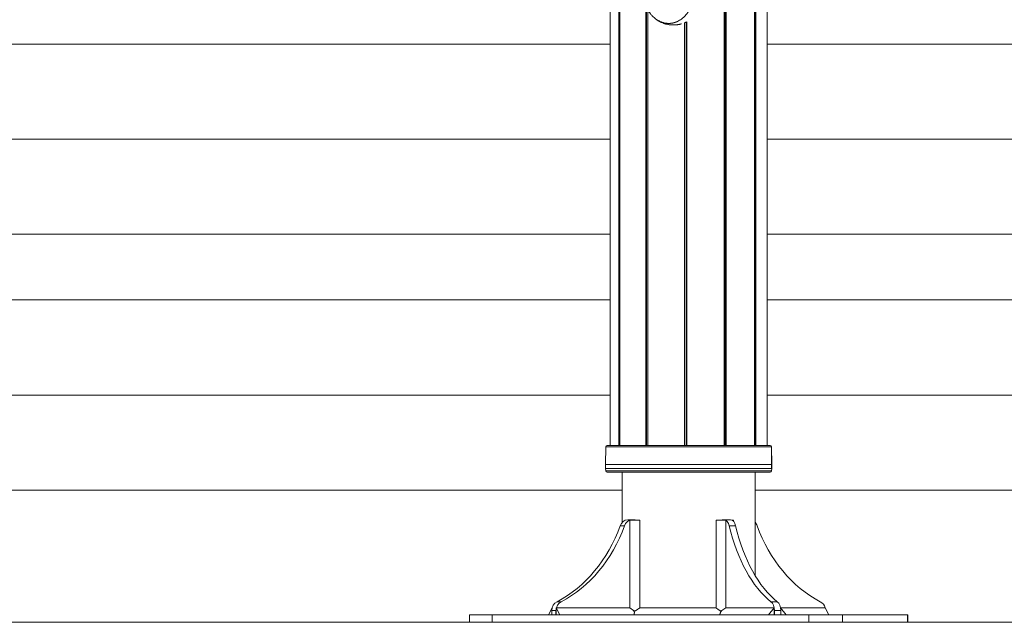
# Model space of a CAD drawing. Units: millimetres. Extents: x 7619 to 37604, y 3073 to 9668.
# Drawn here: x 20962 to 21997, y 4986 to 5620 of the extents above; entities that cross this region are included whole.
import ezdxf

# ---------------------------------------------------------------- set-up
doc = ezdxf.new("R2010")
doc.units = ezdxf.units.MM
doc.styles.get("Standard").update_dxf_attribs({"font": 'arial.ttf'})
doc.dimstyles.get("Standard").update_dxf_attribs({"dimtxt": 0.18, "dimasz": 0.18, "dimexe": 0.18, "dimexo": 0.0625, "dimgap": 0.09, "dimtad": 0, "dimtih": 1, "dimtoh": 1, "dimdec": 4, "dimzin": 0, "dimdsep": 46, "dimtxsty": 'Standard', "dimcen": 0.09, "dimadec": 0, "dimazin": 0, "dimtfac": 1, "dimtdec": 4, "dimtofl": 0, "dimtmove": 0, "dimatfit": 3, "dimfxl": 1, "dimtolj": 1, "dimtzin": 0, "dimarcsym": 0})

# ---------------------------------------------------------------- blocks, each defined once
blk = doc.blocks.new('*D6')
at = {"color": 0, "lineweight": -2, "transparency": 16777216}
for p, q in [((19791.6, 7847.9), (19752.3, 7847.9)), ((19752.5, 7667.9), (19752.5, 5165.8)), ((19791.6, 4985.8), (19752.3, 4985.8))]:
    blk.add_line(p, q, dxfattribs=at)
at = {"color": 0, "transparency": 16777216}
for points in [[(19722.5, 7667.9), (19782.5, 7667.9), (19752.5, 7847.9)], [(19722.5, 5165.8), (19782.5, 5165.8), (19752.5, 4985.8)]]:
    blk.add_solid(points, dxfattribs=at)
at = {"layer": 'Defpoints', "color": 0, "transparency": 16777216}
for p in [(23363.1, 7847.9, -4197.9), (19752.5, 4985.8), (23363.1, 4985.8, -4197.9)]:
    blk.add_point(p, dxfattribs=at)
at = {"color": 0, "lineweight": 13, "transparency": 16777216, "insert": (19574.9, 6416.8), "char_height": 250, "attachment_point": 5, "rotation": 90}
blk.add_mtext('\\A1;285', dxfattribs=at)
blk = doc.blocks.new('*D7')
at = {"color": 0, "lineweight": -2, "transparency": 16777216}
for p, q in [((19948.5, 7966.8), (19948.5, 8001.9)), ((20128.5, 8001.7), (26584.3, 8001.7)), ((26764.3, 7966.8), (26764.3, 8001.9))]:
    blk.add_line(p, q, dxfattribs=at)
at = {"color": 0, "transparency": 16777216}
for points in [[(20128.5, 8031.7), (20128.5, 7971.7), (19948.5, 8001.7)], [(26584.3, 8031.7), (26584.3, 7971.7), (26764.3, 8001.7)]]:
    blk.add_solid(points, dxfattribs=at)
at = {"layer": 'Defpoints', "color": 0, "transparency": 16777216}
for p in [(26764.3, 8001.7), (19948.5, 4993.8, -4197.9), (26764.3, 4993.8, -4197.9)]:
    blk.add_point(p, dxfattribs=at)
at = {"color": 0, "lineweight": 13, "transparency": 16777216, "insert": (23356.4, 8179.3), "char_height": 250, "attachment_point": 5}
blk.add_mtext('\\A1;680', dxfattribs=at)

msp = doc.modelspace()

# ---------------------------------------------------------------- linework, layer by layer
at = {"color": 0, "linetype": 'Continuous', "lineweight": 0, "extrusion": (0, 1, -2.22045e-16)}
for p, q in [((21582.79879, 5879.28066, -4197.91772), (21582.79879, 5171.78746, -4197.91772)), ((21591.77109, 5879.28066, -4197.91772), (21591.77109, 5171.78746, -4197.91772)), ((21592.04262, 5171.78746, -4197.91772), (21592.04262, 5879.28066, -4197.91772)), ((21592.32657, 5879.28066, -4197.91772), (21592.32657, 5171.78746, -4197.91772)), ((21592.59676, 5171.78746, -4197.91772), (21592.59676, 5879.28066, -4197.91772)), ((21592.86855, 5879.28066, -4197.91772), (21592.86855, 5171.78746, -4197.91772)), ((21592.89301, 5171.78746, -4197.91772), (21592.89301, 5879.28066, -4197.91772)), ((21702.77638, 5879.28066, -4197.91772), (21702.77638, 5171.78746, -4197.91772)), ((21702.8857, 5879.28066, -4197.91772), (21702.8857, 5171.78746, -4197.91772)), ((21703.32736, 5879.28066, -4197.91772), (21703.32736, 5171.78746, -4197.91772)), ((21703.43409, 5879.28066, -4197.91772), (21703.43409, 5171.78746, -4197.91772)), ((21703.6812, 5171.78746, -4197.91772), (21703.6812, 5879.28066, -4197.91772)), ((21704.21197, 5879.28066, -4197.91772), (21704.21197, 5171.78746, -4197.91772)), ((21704.48215, 5171.78746, -4197.91772), (21704.48215, 5879.28066, -4197.91772)), ((21704.63184, 5879.28066, -4197.91772), (21704.63184, 5171.78746, -4197.91772)), ((21704.9046, 5171.78746, -4197.91772), (21704.9046, 5879.28066, -4197.91772)), ((21734.55088, 5879.28066, -4197.91772), (21734.55088, 5171.78746, -4197.91772)), ((21734.58322, 5879.28066, -4197.91772), (21734.58322, 5171.78746, -4197.91772)), ((21735.00824, 5879.28066, -4197.91772), (21735.00824, 5171.78746, -4197.91772)), ((21735.28406, 5171.78746, -4197.91772), (21735.28406, 5879.28066, -4197.91772)), ((21735.55566, 5879.28066, -4197.91772), (21735.55566, 5171.78746, -4197.91772)), ((21735.83302, 5171.78746, -4197.91772), (21735.83302, 5879.28066, -4197.91772)), ((21747.78274, 5879.28066, -4197.91772), (21747.78274, 5171.78746, -4197.91772)), ((21747.78303, 5879.28066, -4197.91772), (21747.78303, 5171.78746, -4197.91772)), ((21747.87524, 5171.78746, -4197.91772), (21747.87524, 5879.28066, -4197.91772)), ((21747.89879, 5879.28066, -4197.91772), (21747.89879, 5171.78746, -4197.91772)), ((21620.34243, 5635.07066, -4197.91772), (21620.34243, 5171.78746, -4197.91772)), ((21620.6207, 5171.78746, -4197.91772), (21620.6207, 5634.26598, -4197.91772)), ((21620.79176, 5633.80497, -4197.91772), (21620.79176, 5171.78746, -4197.91772)), ((21621.06758, 5171.78746, -4197.91772), (21621.06758, 5633.10634, -4197.91772)), ((21622.28225, 5630.50235, -4197.91772), (21622.28225, 5171.78746, -4197.91772)), ((21622.37814, 5171.78746, -4197.91772), (21622.37814, 5630.32166, -4197.91772)), ((21660.97318, 5616.69017, -4197.91772), (21660.97318, 5171.78746, -4197.91772)), ((21661.18364, 5171.78746, -4197.91772), (21661.18364, 5616.74444, -4197.91772)), ((21661.19598, 5616.70407, -4197.91772), (21661.19598, 5171.78746, -4197.91772)), ((21661.40352, 5171.78746, -4197.91772), (21661.40352, 5616.78974, -4197.91772)), ((21663.00234, 5617.50975, -4197.91772), (21663.00234, 5171.78746, -4197.91772)), ((21663.18201, 5617.68524, -4197.91772), (21663.18201, 5171.78746, -4197.91772)), ((21663.37723, 5171.78746, -4197.91772), (21663.37723, 5617.82393, -4197.91772)), ((21582.79879, 5594.1529, -4197.91772), (20721.37147, 5594.1529, -4197.91772)), ((23275.46326, 5594.1529, -4197.91772), (21747.89879, 5594.1529, -4197.91772)), ((21582.79879, 5494.1529, -4197.91772), (20447.85485, 5494.1529, -4197.91772)), ((23275.46326, 5494.1529, -4197.91772), (21747.89879, 5494.1529, -4197.91772)), ((21582.79879, 5394.1529, -4197.91772), (20452.68905, 5394.1529, -4197.91772)), ((23275.46326, 5394.1529, -4197.91772), (21747.89879, 5394.1529, -4197.91772)), ((21582.79879, 5324.97328, -4197.91772), (20435.15485, 5324.97328, -4197.91772)), ((23275.46326, 5324.97328, -4197.91772), (21747.89879, 5324.97328, -4197.91772)), ((21582.79879, 5224.97328, -4197.91772), (20299.89463, 5224.97328, -4197.91772)), ((23275.46326, 5224.97328, -4197.91772), (21747.89879, 5224.97328, -4197.91772)), ((21578.09829, 5170.28746, -4197.91772), (21577.93685, 5151.78791, -4197.91772)), ((21752.50204, 5170.28746, -4197.91772), (21578.09829, 5170.28746, -4197.91772)), ((21751.09929, 5171.78746, -4197.91772), (21579.59829, 5171.78746, -4197.91772)), ((21752.59929, 5170.28746, -4197.91772), (21752.50204, 5170.28746, -4197.91772)), ((21752.6633, 5151.78791, -4197.91772), (21752.50204, 5170.28746, -4197.91772)), ((21752.59929, 5170.28746, -4197.91772), (21752.76074, 5151.78791, -4197.91772)), ((21577.93685, 5151.78791, -4197.91772), (21752.6633, 5151.78791, -4197.91772)), ((21577.93685, 5151.78791, -4197.91772), (21577.93685, 5147.78791, -4197.91772)), ((21577.93685, 5147.78791, -4197.91772), (21752.6633, 5147.78791, -4197.91772)), ((21578.09829, 5145.28746, -4197.91772), (21577.93685, 5147.78791, -4197.91772)), ((21752.59929, 5145.28746, -4197.91772), (21752.76074, 5147.78791, -4197.91772)), ((21752.6633, 5151.78791, -4197.91772), (21752.76074, 5151.78791, -4197.91772)), ((21752.6633, 5147.78791, -4197.91772), (21752.6633, 5151.78791, -4197.91772)), ((21752.6633, 5147.78791, -4197.91772), (21752.76074, 5147.78791, -4197.91772)), ((21752.76074, 5151.78791, -4197.91772), (21752.76074, 5147.78791, -4197.91772)), ((21752.59929, 5145.28746, -4197.91772), (21578.09829, 5145.28746, -4197.91772)), ((21751.09929, 5143.78746, -4197.91772), (21579.59829, 5143.78746, -4197.91772)), ((21595.49879, 5091.04086, -4197.91772), (21595.49879, 5143.78746, -4197.91772)), ((21735.19879, 5035.1319, -4197.91772), (21735.19879, 5143.78746, -4197.91772)), ((21595.49879, 5124.97328, -4197.91772), (20287.19463, 5124.97328, -4197.91772)), ((23288.16326, 5124.97328, -4197.91772), (21735.19879, 5124.97328, -4197.91772)), ((21597.80284, 5087.19403, -4197.91772), (21593.39707, 5087.19403, -4197.91772)), ((21605.65049, 5093.78746, -4197.91772), (21601.24472, 5093.78746, -4197.91772)), ((21613.85165, 5093.43114, -4197.91772), (21603.44217, 5093.43114, -4197.91772)), ((21603.44217, 5000.85853, -4197.91772), (21603.44217, 5093.43114, -4197.91772)), ((21605.65049, 5093.78746, -4197.91772), (21609.24864, 5093.78746, -4197.91772)), ((21609.24864, 5093.78746, -4197.91772), (21609.24864, 5093.43114, -4197.91772)), ((21613.85165, 5000.85853, -4197.91772), (21613.85165, 5093.43114, -4197.91772)), ((21694.1275, 5093.43114, -4197.91772), (21704.30899, 5093.43114, -4197.91772)), ((21694.1275, 5093.43114, -4197.91772), (21694.1275, 5000.85853, -4197.91772)), ((21700.47792, 5093.43114, -4197.91772), (21700.47792, 5093.78746, -4197.91772)), ((21700.47792, 5093.78746, -4197.91772), (21702.85196, 5093.78746, -4197.91772)), ((21709.52947, 5093.78746, -4197.91772), (21702.85196, 5093.78746, -4197.91772)), ((21704.30899, 5093.43114, -4197.91772), (21704.30899, 5000.85853, -4197.91772)), ((21714.70728, 5087.19403, -4197.91772), (21708.02977, 5087.19403, -4197.91772)), ((21712.54061, 5093.43114, -4197.91772), (21710.9865, 5093.43114, -4197.91772)), ((21712.54061, 5092.16034, -4197.91772), (21712.54061, 5093.43114, -4197.91772)), ((21531.28319, 5007.50011, -4197.91772), (21526.87742, 5007.50011, -4197.91772)), ((21758.59643, 5007.50011, -4197.91772), (21751.91892, 5007.50011, -4197.91772)), ((21434.67591, 4993.78746, -4197.91772), (21458.65205, 4993.78746, -4197.91772)), ((21434.67591, 4985.78746, -4197.91772), (21434.67591, 4993.78746, -4197.91772)), ((21791.72733, 4993.78746, -4197.91772), (21458.65205, 4993.78746, -4197.91772)), ((21458.65205, 4985.78746, -4197.91772), (21458.65205, 4993.78746, -4197.91772)), ((21517.80405, 4993.78746, -4197.91772), (21521.69824, 5000.85853, -4197.91772)), ((21525.77973, 4998.09823, -4197.91772), (21521.37396, 4998.09823, -4197.91772)), ((21521.37396, 4998.09823, -4197.91772), (21521.37396, 4993.78746, -4197.91772)), ((21525.77973, 4993.78746, -4197.91772), (21525.77973, 4998.09823, -4197.91772)), ((21526.10401, 5000.85853, -4197.91772), (21603.44217, 5000.85853, -4197.91772)), ((21529.9982, 4993.78746, -4197.91772), (21526.10401, 5000.85853, -4197.91772)), ((21526.10401, 4993.78746, -4197.91772), (21526.10401, 5000.85853, -4197.91772)), ((21607.46561, 4998.14135, -4197.91772), (21603.44217, 5000.85853, -4197.91772)), ((21608.39584, 4996.45224, -4197.91772), (21607.46561, 4998.14135, -4197.91772)), ((21609.23616, 4997.83102, -4197.91772), (21607.63652, 4997.83102, -4197.91772)), ((21613.85165, 5000.85853, -4197.91772), (21694.1275, 5000.85853, -4197.91772)), ((21698.6419, 4997.83102, -4197.91772), (21700.11464, 4997.83102, -4197.91772)), ((21698.96379, 4996.45224, -4197.91772), (21700.37367, 4998.14135, -4197.91772)), ((21704.30899, 5000.85853, -4197.91772), (21700.37367, 4998.14135, -4197.91772)), ((21704.30899, 5000.85853, -4197.91772), (21755.3361, 5000.85853, -4197.91772)), ((21749.43396, 4993.78746, -4197.91772), (21755.3361, 5000.85853, -4197.91772)), ((21755.3361, 5000.85853, -4197.91772), (21755.3361, 4993.78746, -4197.91772)), ((21762.22758, 4998.09823, -4197.91772), (21755.55006, 4998.09823, -4197.91772)), ((21755.55006, 4998.09823, -4197.91772), (21755.55006, 4993.78746, -4197.91772)), ((21767.91576, 4993.78746, -4197.91772), (21762.01361, 5000.85853, -4197.91772)), ((21762.01361, 5000.85853, -4197.91772), (21808.99934, 5000.85853, -4197.91772)), ((21762.22758, 4993.78746, -4197.91772), (21762.22758, 4998.09823, -4197.91772)), ((21791.72733, 4993.78746, -4197.91772), (21827.14019, 4993.78746, -4197.91772)), ((21791.72733, 4985.78746, -4197.91772), (21791.72733, 4993.78746, -4197.91772)), ((21812.89353, 4993.78746, -4197.91772), (21808.99934, 5000.85853, -4197.91772)), ((21827.14019, 4985.78746, -4197.91772), (21827.14019, 4993.78746, -4197.91772)), ((21895.41067, 4993.78746, -4197.91772), (21827.14019, 4993.78746, -4197.91772)), ((21895.41067, 4993.78746, -4197.91772), (21896.02167, 4993.78746, -4197.91772)), ((21895.41067, 4985.78746, -4197.91772), (21895.41067, 4993.78746, -4197.91772)), ((21896.02167, 4985.78746, -4197.91772), (21896.02167, 4993.78746, -4197.91772)), ((21434.67591, 4985.78746, -4197.91772), (20486.23585, 4985.78746, -4197.91772)), ((21434.67591, 4985.78746, -4197.91772), (21458.65205, 4985.78746, -4197.91772)), ((21791.72733, 4985.78746, -4197.91772), (21458.65205, 4985.78746, -4197.91772)), ((21791.72733, 4985.78746, -4197.91772), (21827.14019, 4985.78746, -4197.91772)), ((21895.41067, 4985.78746, -4197.91772), (21827.14019, 4985.78746, -4197.91772)), ((21895.41067, 4985.78746, -4197.91772), (21896.02167, 4985.78746, -4197.91772)), ((23158.01326, 4985.78746, -4197.91772), (21896.02167, 4985.78746, -4197.91772))]:
    msp.add_line(p, q, dxfattribs=at)
at = {"color": 0, "linetype": 'Continuous', "lineweight": 0, "extrusion": (0, -2.22045e-16, -1)}
for centre, start, end in [((-21579.59829, 5170.28746, 4197.91772), 0, 90), ((-21751.09929, 5170.28746, 4197.91772), 90, 180), ((-21579.59829, 5145.28746, 4197.91772), 270, 0), ((-21751.09929, 5145.28746, 4197.91772), 180, 270)]:
    msp.add_arc(centre, 1.5, start, end, dxfattribs=at)
at = {"color": 0, "linetype": 'Continuous', "lineweight": 0}
for centre, major_axis, ratio, start_param, end_param in [((21635.87178, 5617.91813, -4197.91772), (-0.22086, -0.44858), 0.1807988567, -0.030485058, 0.000000003), ((21662.16673, 5617.66893, -4197.91772), (0.20792, -0.45472), 0.0572614844, 0.0000012171, 0.1601469806), ((21479.70696, 5148.98498, -4197.91772), (0, 154.38941), 0.8346891386, -2.7298271196, -1.9825618607), ((21601.24472, 5083.78746, -4197.91772), (0, 10), 0.8346891386, 0, 1.2231811035), ((21785.94852, 5148.98498, -4197.91772), (0, -154.38941), 0.5507213832, -1.1590307928, -0.411765534), ((21709.52947, 5083.78746, -4197.91772), (0, 10), 0.5507213832, -1.2231811035, 0), ((21855.3964, 5148.98498, -4197.91772), (0, -154.38941), 0.8346891386, -1.1590307928, -0.411765534), ((21529.72085, 4998.09823, -4197.91772), (0, 10), 0.8346891386, 0.3476152233, 1.5707963268), ((21756.72036, 4998.09823, -4197.91772), (0, 10), 0.5507213832, -1.5707963268, -0.3476152233)]:
    msp.add_ellipse(centre, major_axis=major_axis, ratio=ratio, start_param=start_param, end_param=end_param, dxfattribs=at)
at = {"color": 0, "linetype": 'Continuous', "lineweight": 0, "extrusion": (5.47382e-48, -2.22045e-16, -1)}
msp.add_ellipse((21475.30119, 5148.98498, -4197.91772), major_axis=(0, -154.38941), ratio=0.8346891386, start_param=-1.1590307928, end_param=-0.411765534, dxfattribs=at)
at = {"color": 0, "linetype": 'Continuous', "lineweight": 0, "extrusion": (0, -2.22045e-16, -1)}
for centre, major_axis, ratio, start_param, end_param in [((21605.65049, 5083.78746, -4197.91772), (0, 10), 0.8346891386, -1.2231811035, 0), ((21792.62603, 5148.98498, -4197.91772), (0, 154.38941), 0.5507213832, -2.7298271196, -1.9825618607), ((21729.45287, 5083.78746, -4197.91772), (0, -10), 0.8346891386, -2.3823240098, -1.91841155), ((21534.12662, 4998.09823, -4197.91772), (0, 10), 0.8346891386, -1.5707963268, -0.3476152233), ((21750.04285, 4998.09823, -4197.91772), (0, 10), 0.5507213832, 0.3476152233, 1.5707963268), ((21800.97674, 4998.09823, -4197.91772), (0, 10), 0.8346891386, 0.3476152233, 1.29113527)]:
    msp.add_ellipse(centre, major_axis=major_axis, ratio=ratio, start_param=start_param, end_param=end_param, dxfattribs=at)
at = {"color": 0, "linetype": 'Continuous', "lineweight": 0, "extrusion": (-2.18953e-47, -2.22045e-16, -1)}
msp.add_ellipse((21702.85196, 5083.78746, -4197.91772), major_axis=(0, 10), ratio=0.5507213832, start_param=0, end_param=1.2231811035, dxfattribs=at)
at = {"color": 0, "linetype": 'Continuous', "lineweight": 0}
for points, knots in [([(21621.59339, 5656.83565, -4197.91772), (21621.29862, 5656.20568, -4197.91772), (21621.02647, 5655.56547, -4197.91772), (21620.52838, 5654.26691, -4197.91772), (21620.30263, 5653.60901, -4197.91772), (21619.9659, 5652.50039, -4197.91772), (21619.84178, 5652.05379, -4197.91772), (21619.5771, 5651.00553, -4197.91772), (21619.44489, 5650.40188, -4197.91772), (21619.18113, 5648.98453, -4197.91772), (21619.06464, 5648.16855, -4197.91772), (21618.87315, 5646.25525, -4197.91772), (21618.82511, 5645.15617, -4197.91772), (21618.85619, 5642.58919, -4197.91772), (21618.98314, 5641.12514, -4197.91772), (21619.35133, 5638.84755, -4197.91772), (21619.5202, 5638.02478, -4197.91772), (21619.94689, 5636.31453, -4197.91772), (21620.21128, 5635.43071, -4197.91772), (21620.81061, 5633.71848, -4197.91772), (21621.14271, 5632.89005, -4197.91772), (21621.86015, 5631.30854, -4197.91772), (21622.24088, 5630.55555, -4197.91772), (21623.37314, 5628.53373, -4197.91772), (21624.18627, 5627.30549, -4197.91772), (21625.42232, 5625.71289, -4197.91772), (21625.77018, 5625.29004, -4197.91772), (21626.75729, 5624.1573, -4197.91772), (21627.41689, 5623.47295, -4197.91772), (21628.62397, 5622.34114, -4197.91772), (21629.15598, 5621.87934, -4197.91772), (21630.11298, 5621.11128, -4197.91772), (21630.52967, 5620.79642, -4197.91772), (21631.2726, 5620.26859, -4197.91772), (21631.59431, 5620.05063, -4197.91772), (21632.40729, 5619.52582, -4197.91772), (21632.90233, 5619.22939, -4197.91772), (21633.65477, 5618.81283, -4197.91772), (21633.90689, 5618.67883, -4197.91772), (21634.41378, 5618.42047, -4197.91772), (21634.66927, 5618.29576, -4197.91772), (21634.92472, 5618.17646, -4197.91772)], [-4.5836046715, -4.5836046715, -4.5836046715, -4.5836046715, -4.3747976556, -4.3747976556, -4.165922613, -4.165922613, -4.0266729733, -4.0266729733, -3.8409862345, -3.8409862345, -3.5933862392, -3.5933862392, -3.2632825274, -3.2632825274, -2.8226424165, -2.8226424165, -2.5706902031, -2.5706902031, -2.2941050211, -2.2941050211, -2.0262645966, -2.0262645966, -1.7728353517, -1.7728353517, -1.3295813099, -1.3295813099, -1.1635228147, -1.1635228147, -0.8724160202, -0.8724160202, -0.6542195799, -0.6542195799, -0.4904629654, -0.4904629654, -0.3677195628, -0.3677195628, -0.1837754268, -0.1837754268, -0.0918467241, -0.0918467241, -0.0000021534, -0.0000021534, -0.0000021534, -0.0000021534]), ([(21634.92474, 5618.17643, -4197.91772), (21635.32012, 5617.9918, -4197.91772), (21635.71389, 5617.82078, -4197.91772), (21636.15409, 5617.64313, -4197.91772), (21636.20297, 5617.6236, -4197.91772), (21636.30063, 5617.58493, -4197.91772), (21636.34618, 5617.56708, -4197.91772), (21636.4878, 5617.51207, -4197.91772), (21636.77503, 5617.4026, -4197.91772), (21637.07424, 5617.29523, -4197.91772), (21637.38149, 5617.18986, -4197.91772), (21637.48524, 5617.15507, -4197.91772), (21637.64288, 5617.10347, -4197.91772), (21637.69189, 5617.08763, -4197.91772), (21637.79081, 5617.05599, -4197.91772), (21638.03842, 5616.97772, -4197.91772), (21638.48678, 5616.84419, -4197.91772), (21638.9894, 5616.70924, -4197.91772), (21639.34339, 5616.62196, -4197.91772), (21639.5209, 5616.58014, -4197.91772), (21639.59708, 5616.56261, -4197.91772), (21639.64789, 5616.55101, -4197.91772), (21639.67469, 5616.54494, -4197.91772), (21640.46833, 5616.36664, -4197.91772), (21641.27029, 5616.22926, -4197.91772), (21642.2044, 5616.12589, -4197.91772), (21642.30863, 5616.11511, -4197.91772), (21642.46562, 5616.10005, -4197.91772), (21642.51343, 5616.09564, -4197.91772), (21642.61047, 5616.087, -4197.91772), (21642.85369, 5616.06618, -4197.91772), (21643.29706, 5616.03577, -4197.91772), (21643.79922, 5616.01535, -4197.91772), (21644.15553, 5616.00853, -4197.91772), (21644.33485, 5616.00704, -4197.91772), (21644.4248, 5616.00678, -4197.91772), (21644.46342, 5616.00677, -4197.91772), (21644.48917, 5616.00679, -4197.91772), (21644.5036, 5616.00682, -4197.91772), (21644.87811, 5616.00779, -4197.91772), (21645.25763, 5616.01808, -4197.91772), (21645.85031, 5616.05148, -4197.91772), (21646.05176, 5616.06561, -4197.91772), (21646.3596, 5616.09181, -4197.91772), (21646.51493, 5616.10616, -4197.91772), (21646.69858, 5616.12521, -4197.91772), (21646.79101, 5616.13533, -4197.91772), (21646.83737, 5616.14054, -4197.91772), (21646.85727, 5616.1428, -4197.91772), (21646.87054, 5616.14432, -4197.91772), (21646.8786, 5616.14524, -4197.91772), (21647.21828, 5616.18438, -4197.91772), (21647.57994, 5616.2341, -4197.91772), (21648.16128, 5616.33172, -4197.91772), (21648.36153, 5616.3681, -4197.91772), (21648.67127, 5616.42931, -4197.91772), (21648.82848, 5616.46157, -4197.91772), (21649.01591, 5616.50231, -4197.91772), (21649.11062, 5616.52347, -4197.91772), (21649.16332, 5616.53541, -4197.91772), (21649.1889, 5616.54126, -4197.91772), (21649.20257, 5616.54439, -4197.91772), (21649.20549, 5616.54506, -4197.91772), (21649.26936, 5616.55973, -4197.91772), (21649.39678, 5616.58902, -4197.91772), (21649.68242, 5616.66018, -4197.91772), (21649.79337, 5616.68849, -4197.91772), (21649.98302, 5616.73896, -4197.91772), (21650.08365, 5616.7662, -4197.91772), (21650.21111, 5616.80179, -4197.91772), (21650.27733, 5616.82057, -4197.91772), (21650.31107, 5616.83021, -4197.91772), (21650.32809, 5616.8351, -4197.91772), (21650.33542, 5616.83721, -4197.91772), (21650.34032, 5616.83862, -4197.91772), (21650.34396, 5616.83966, -4197.91772), (21650.50723, 5616.88672, -4197.91772), (21650.68213, 5616.93912, -4197.91772), (21650.96319, 5617.0278, -4197.91772), (21651.1084, 5617.07466, -4197.91772), (21651.28584, 5617.13409, -4197.91772), (21651.37654, 5617.16504, -4197.91772), (21651.42238, 5617.18084, -4197.91772), (21651.44214, 5617.18767, -4197.91772), (21651.45533, 5617.19224, -4197.91772), (21651.46059, 5617.19407, -4197.91772), (21651.97841, 5617.37412, -4197.91772), (21652.41269, 5617.54594, -4197.91772), (21652.95801, 5617.77549, -4197.91772), (21653.1221, 5617.84739, -4197.91772), (21653.34252, 5617.94645, -4197.91772), (21653.4463, 5617.99378, -4197.91772), (21653.55629, 5618.04484, -4197.91772), (21653.60853, 5618.06929, -4197.91772), (21653.63396, 5618.08124, -4197.91772), (21653.64651, 5618.08714, -4197.91772), (21653.65185, 5618.08966, -4197.91772), (21653.6554, 5618.09133, -4197.91772), (21653.65594, 5618.09158, -4197.91772), (21655.19721, 5618.81842, -4197.91772), (21656.59047, 5619.67811, -4197.91772), (21657.99882, 5620.72529, -4197.91772), (21658.1724, 5620.85746, -4197.91772), (21658.34325, 5620.99092, -4197.91772), (21658.38115, 5621.02061, -4197.91772), (21658.40448, 5621.03894, -4197.91772), (21658.46951, 5621.0902, -4197.91772), (21658.59906, 5621.19297, -4197.91772), (21659.06834, 5621.57229, -4197.91772), (21659.4777, 5621.92419, -4197.91772), (21660.1115, 5622.49389, -4197.91772), (21660.41781, 5622.78207, -4197.91772), (21660.86214, 5623.21774, -4197.91772), (21661.08053, 5623.43642, -4197.91772), (21661.32888, 5623.69271, -4197.91772), (21661.45146, 5623.82111, -4197.91772), (21661.51236, 5623.88537, -4197.91772), (21661.53838, 5623.91292, -4197.91772), (21661.5557, 5623.93129, -4197.91772), (21661.56314, 5623.93918, -4197.91772), (21662.20389, 5624.62019, -4197.91772), (21662.79172, 5625.30644, -4197.91772), (21663.61485, 5626.34804, -4197.91772), (21663.87947, 5626.6973, -4197.91772), (21664.26259, 5627.22309, -4197.91772), (21664.45069, 5627.48646, -4197.91772), (21664.66429, 5627.79431, -4197.91772), (21664.76965, 5627.94836, -4197.91772), (21664.8145, 5628.0144, -4197.91772), (21664.84433, 5628.05843, -4197.91772), (21664.85808, 5628.07876, -4197.91772), (21665.89708, 5629.61971, -4197.91772), (21666.80976, 5631.2228, -4197.91772), (21667.60744, 5632.8943, -4197.91772)], [0, 0, 0, 0, 0.03125, 0.03125, 0.03515625, 0.03515625, 0.0390625, 0.0390625, 0.046875, 0.0625, 0.0625, 0.0703125, 0.0703125, 0.07421875, 0.07421875, 0.078125, 0.09375, 0.109375, 0.1171875, 0.12109375, 0.123046875, 0.123046875, 0.125, 0.125, 0.1875, 0.1875, 0.1953125, 0.1953125, 0.19921875, 0.19921875, 0.203125, 0.21875, 0.234375, 0.2421875, 0.24609375, 0.248046875, 0.2490234375, 0.2490234375, 0.25, 0.25, 0.28125, 0.28125, 0.296875, 0.296875, 0.3046875, 0.30859375, 0.310546875, 0.3115234375, 0.3120117188, 0.3120117188, 0.3125, 0.3125, 0.34375, 0.34375, 0.359375, 0.359375, 0.3671875, 0.37109375, 0.373046875, 0.3740234375, 0.3748779297, 0.3748779297, 0.375, 0.375, 0.390625, 0.390625, 0.3984375, 0.3984375, 0.40234375, 0.404296875, 0.4052734375, 0.4057617188, 0.4060058594, 0.4061279297, 0.4061279297, 0.40625, 0.40625, 0.421875, 0.421875, 0.4296875, 0.43359375, 0.435546875, 0.4365234375, 0.4370117188, 0.4370117188, 0.4375, 0.4375, 0.46875, 0.46875, 0.484375, 0.484375, 0.4921875, 0.49609375, 0.498046875, 0.4990234375, 0.4995117188, 0.4997558594, 0.4997558594, 0.5, 0.5, 0.625, 0.625, 0.640625, 0.642578125, 0.642578125, 0.64453125, 0.64453125, 0.6484375, 0.65625, 0.6875, 0.6875, 0.71875, 0.71875, 0.734375, 0.7421875, 0.74609375, 0.748046875, 0.7490234375, 0.7490234375, 0.75, 0.75, 0.8125, 0.8125, 0.84375, 0.84375, 0.859375, 0.8671875, 0.87109375, 0.873046875, 0.873046875, 0.875, 0.875, 1, 1, 1, 1]), ([(21635.64856, 5617.47097, -4197.91772), (21635.2577, 5617.66341, -4197.91772), (21634.67812, 5617.96497, -4197.91772), (21634.01462, 5618.33906, -4197.91772), (21633.73308, 5618.50413, -4197.91772), (21633.54602, 5618.61522, -4197.91772), (21633.45111, 5618.67232, -4197.91772), (21632.99516, 5618.95011, -4197.91772), (21632.63465, 5619.18086, -4197.91772), (21632.10085, 5619.53969, -4197.91772), (21631.85795, 5619.70696, -4197.91772), (21631.61734, 5619.87822, -4197.91772), (21631.55201, 5619.92514, -4197.91772)], [0, 0, 0, 0, 0.125, 0.1875, 0.21875, 0.21875, 0.25, 0.25, 0.375, 0.375, 0.4375, 0.46088112766, 0.46088112766, 0.46088112766, 0.46088112766]), ([(21657.66119, 5615.50434, -4197.91772), (21657.64601, 5615.50015, -4197.91772), (21657.63083, 5615.49597, -4197.91772), (21657.61565, 5615.4918, -4197.91772), (21657.54992, 5615.47376, -4197.91772), (21657.48413, 5615.45594, -4197.91772), (21657.41829, 5615.43833, -4197.91772), (21657.38536, 5615.42952, -4197.91772), (21657.35243, 5615.42077, -4197.91772), (21657.31948, 5615.41208, -4197.91772), (21657.30301, 5615.40773, -4197.91772), (21657.28653, 5615.4034, -4197.91772), (21657.27005, 5615.39908, -4197.91772), (21657.26181, 5615.39692, -4197.91772), (21657.25356, 5615.39476, -4197.91772), (21657.24532, 5615.39261, -4197.91772), (21657.23708, 5615.39045, -4197.91772), (21657.22706, 5615.38784, -4197.91772), (21657.22059, 5615.38615, -4197.91772), (21657.11704, 5615.35918, -4197.91772), (21656.99922, 5615.32903, -4197.91772), (21656.86702, 5615.29622, -4197.91772), (21656.75134, 5615.2675, -4197.91772), (21656.62465, 5615.23675, -4197.91772), (21656.48687, 5615.20435, -4197.91772), (21656.46718, 5615.19973, -4197.91772), (21656.44563, 5615.19468, -4197.91772), (21656.42714, 5615.19037, -4197.91772), (21656.13124, 5615.12141, -4197.91772), (21655.84964, 5615.06025, -4197.91772), (21655.58269, 5615.00564, -4197.91772), (21655.44922, 5614.97834, -4197.91772), (21655.31941, 5614.95268, -4197.91772), (21655.1933, 5614.92851, -4197.91772), (21655.13024, 5614.91643, -4197.91772), (21655.06811, 5614.90472, -4197.91772), (21655.00691, 5614.89336, -4197.91772), (21654.94571, 5614.88201, -4197.91772), (21654.88663, 5614.87123, -4197.91772), (21654.82609, 5614.86035, -4197.91772), (21654.58394, 5614.81686, -4197.91772), (21654.32792, 5614.77373, -4197.91772), (21654.05793, 5614.73197, -4197.91772), (21653.92293, 5614.7111, -4197.91772), (21653.78445, 5614.69057, -4197.91772), (21653.64248, 5614.67053, -4197.91772), (21653.57149, 5614.66051, -4197.91772), (21653.49963, 5614.65061, -4197.91772), (21653.42689, 5614.64085, -4197.91772), (21653.39052, 5614.63597, -4197.91772), (21653.35394, 5614.63113, -4197.91772), (21653.31713, 5614.62632, -4197.91772), (21653.28033, 5614.62151, -4197.91772), (21653.24131, 5614.61649, -4197.91772), (21653.20606, 5614.61201, -4197.91772), (21652.92403, 5614.57619, -4197.91772), (21652.64632, 5614.54475, -4197.91772), (21652.37306, 5614.51732, -4197.91772), (21652.23643, 5614.5036, -4197.91772), (21652.10091, 5614.49089, -4197.91772), (21651.96652, 5614.47914, -4197.91772), (21651.89933, 5614.47326, -4197.91772), (21651.83241, 5614.46763, -4197.91772), (21651.76578, 5614.46222, -4197.91772), (21651.73247, 5614.45952, -4197.91772), (21651.69922, 5614.45688, -4197.91772), (21651.66605, 5614.45429, -4197.91772), (21651.64946, 5614.453, -4197.91772), (21651.63289, 5614.45172, -4197.91772), (21651.61634, 5614.45046, -4197.91772), (21651.59979, 5614.44919, -4197.91772), (21651.58495, 5614.44807, -4197.91772), (21651.56674, 5614.44671, -4197.91772), (21651.00037, 5614.40434, -4197.91772), (21650.44897, 5614.37835, -4197.91772), (21649.91364, 5614.3663, -4197.91772), (21649.89831, 5614.36596, -4197.91772), (21649.88298, 5614.36562, -4197.91772), (21649.86766, 5614.3653, -4197.91772), (21649.33502, 5614.35409, -4197.91772), (21648.81816, 5614.35663, -4197.91772), (21648.31764, 5614.37058, -4197.91772), (21648.30149, 5614.37103, -4197.91772), (21648.2873, 5614.37144, -4197.91772), (21648.26925, 5614.37197, -4197.91772), (21647.71646, 5614.38823, -4197.91772), (21647.17179, 5614.41876, -4197.91772), (21646.63579, 5614.46245, -4197.91772), (21646.0856, 5614.50729, -4197.91772), (21645.54455, 5614.56601, -4197.91772), (21645.01326, 5614.63734, -4197.91772), (21644.98039, 5614.64175, -4197.91772), (21644.94756, 5614.64622, -4197.91772), (21644.91476, 5614.65073, -4197.91772), (21644.40116, 5614.72135, -4197.91772), (21643.8967, 5614.80379, -4197.91772), (21643.40182, 5614.89688, -4197.91772), (21643.37673, 5614.9016, -4197.91772), (21643.35166, 5614.90635, -4197.91772), (21643.32662, 5614.91113, -4197.91772), (21642.8401, 5615.0039, -4197.91772), (21642.3628, 5615.10708, -4197.91772), (21641.8951, 5615.21953, -4197.91772), (21641.86392, 5615.22702, -4197.91772), (21641.83429, 5615.23419, -4197.91772), (21641.80169, 5615.24214, -4197.91772), (21641.54089, 5615.30571, -4197.91772), (21641.27808, 5615.37339, -4197.91772), (21641.0134, 5615.4454, -4197.91772), (21640.78181, 5615.50841, -4197.91772), (21640.54879, 5615.57473, -4197.91772), (21640.31445, 5615.64453, -4197.91772), (21640.29771, 5615.64952, -4197.91772), (21640.28097, 5615.65452, -4197.91772), (21640.26422, 5615.65954, -4197.91772), (21640.24746, 5615.66456, -4197.91772), (21640.22956, 5615.66995, -4197.91772), (21640.21394, 5615.67466, -4197.91772), (21639.96405, 5615.75005, -4197.91772), (21639.70906, 5615.83048, -4197.91772), (21639.44922, 5615.91644, -4197.91772), (21639.44286, 5615.91855, -4197.91772), (21639.4365, 5615.92066, -4197.91772), (21639.43014, 5615.92277, -4197.91772), (21639.37149, 5615.94221, -4197.91772), (21639.31258, 5615.96195, -4197.91772), (21639.25344, 5615.98197, -4197.91772), (21639.18788, 5616.00416, -4197.91772), (21639.12202, 5616.0267, -4197.91772), (21639.05586, 5616.04961, -4197.91772), (21639.05113, 5616.05125, -4197.91772), (21639.0464, 5616.05289, -4197.91772), (21639.04166, 5616.05453, -4197.91772), (21638.9802, 5616.07584, -4197.91772), (21638.91848, 5616.09747, -4197.91772), (21638.85652, 5616.11942, -4197.91772), (21638.78978, 5616.14306, -4197.91772), (21638.72107, 5616.16767, -4197.91772), (21638.65543, 5616.19145, -4197.91772), (21638.13647, 5616.37942, -4197.91772), (21637.62906, 5616.5794, -4197.91772), (21637.13341, 5616.79029, -4197.91772), (21636.62598, 5617.00619, -4197.91772), (21636.13096, 5617.23347, -4197.91772), (21635.64856, 5617.47097, -4197.91772)], [0.13882028663, 0.13882028663, 0.13882028663, 0.13882028663, 0.140625, 0.140625, 0.140625, 0.1484375, 0.1484375, 0.1484375, 0.15234375, 0.15234375, 0.15234375, 0.154296875, 0.154296875, 0.154296875, 0.1552734375, 0.1552734375, 0.1552734375, 0.15625, 0.15625, 0.15625, 0.171875, 0.171875, 0.171875, 0.185546875, 0.185546875, 0.185546875, 0.1875, 0.1875, 0.1875, 0.21875, 0.21875, 0.21875, 0.234375, 0.234375, 0.234375, 0.2421875, 0.2421875, 0.2421875, 0.25, 0.25, 0.25, 0.28125, 0.28125, 0.28125, 0.296875, 0.296875, 0.296875, 0.3046875, 0.3046875, 0.3046875, 0.30859375, 0.30859375, 0.30859375, 0.3125, 0.3125, 0.3125, 0.34375, 0.34375, 0.34375, 0.359375, 0.359375, 0.359375, 0.3671875, 0.3671875, 0.3671875, 0.37109375, 0.37109375, 0.37109375, 0.373046875, 0.373046875, 0.373046875, 0.375, 0.375, 0.375, 0.43575909026, 0.43575909026, 0.43575909026, 0.4375, 0.4375, 0.4375, 0.498046875, 0.498046875, 0.498046875, 0.5, 0.5, 0.5, 0.55980883721, 0.55980883721, 0.55980883721, 0.62120137984, 0.62120137984, 0.62120137984, 0.625, 0.625, 0.625, 0.68448400412, 0.68448400412, 0.68448400412, 0.6875, 0.6875, 0.6875, 0.74609375, 0.74609375, 0.74609375, 0.75, 0.75, 0.75, 0.78125, 0.78125, 0.78125, 0.80859375, 0.80859375, 0.80859375, 0.810546875, 0.810546875, 0.810546875, 0.8125, 0.8125, 0.8125, 0.84375, 0.84375, 0.84375, 0.84451465392, 0.84451465392, 0.84451465392, 0.8515625, 0.8515625, 0.8515625, 0.859375, 0.859375, 0.859375, 0.85993391938, 0.85993391938, 0.85993391938, 0.8671875, 0.8671875, 0.8671875, 0.875, 0.875, 0.875, 0.93676614006, 0.93676614006, 0.93676614006, 1, 1, 1, 1]), ([(21657.16582, 5615.36687, -4197.91772), (21656.88565, 5615.29451, -4197.91772), (21656.60457, 5615.22602, -4197.91772), (21654.67771, 5614.7844, -4197.91772), (21652.99602, 5614.53712, -4197.91772), (21649.63511, 5614.31402, -4197.91772), (21647.9446, 5614.3359, -4197.91772), (21644.62563, 5614.64586, -4197.91772), (21642.98505, 5614.93178, -4197.91772), (21639.82056, 5615.75035, -4197.91772), (21638.28363, 5616.28195, -4197.91772), (21636.42055, 5617.10095, -4197.91772), (21636.03335, 5617.28126, -4197.91772), (21635.65093, 5617.46955, -4197.91772)], [4.1622363544, 4.1622363544, 4.1622363544, 4.1622363544, 5.0303602738, 5.0303602738, 10.097543566, 10.097543566, 15.1353458664, 15.1353458664, 20.10784197, 20.10784197, 24.9945633304, 24.9945633304, 26.2940621789, 26.2940621789, 26.2940621789, 26.2940621789]), ([(21662.37614, 5617.22193, -4197.91772), (21662.16823, 5617.12675, -4197.91772), (21661.9593, 5617.03383, -4197.91772), (21661.74941, 5616.94323, -4197.91772), (21661.56447, 5616.86339, -4197.91772), (21661.37878, 5616.78534, -4197.91772), (21661.19238, 5616.70913, -4197.91772)], [0, 0, 0, 0, 0.5, 0.5, 0.5, 0.94057487826, 0.94057487826, 0.94057487826, 0.94057487826])]:
    msp.add_open_spline(points, degree=3, knots=knots, dxfattribs=at)
for points, degree in [([(21635.65093, 5617.46955, -4197.91772), (21634.21644, 5618.17582, -4197.91772), (21632.84249, 5618.99871, -4197.91772), (21631.55854, 5619.92043, -4197.91772)], 3), ([(21662.37465, 5617.21421, -4197.91772), (21661.98516, 5617.0361, -4197.91772), (21661.5919, 5616.86583, -4197.91772), (21661.19537, 5616.70382, -4197.91772)], 3), ([(21663.10127, 5617.55791, -4197.91772), (21662.86053, 5617.44019, -4197.91772), (21662.61828, 5617.32561, -4197.91772), (21662.37465, 5617.21421, -4197.91772)], 3), ([(21663.172, 5617.59999, -4197.91772), (21662.91709, 5617.4744, -4197.91772), (21662.65188, 5617.34815, -4197.91772), (21662.37614, 5617.22193, -4197.91772)], 3), ([(21608.39584, 4996.45224, -4197.91772), (21608.14105, 4995.14066, -4197.91772), (21607.90918, 4993.78746, -4197.91772)], 2), ([(21698.0289, 4993.78746, -4197.91772), (21698.51372, 4995.14066, -4197.91772), (21698.96379, 4996.45224, -4197.91772)], 2)]:
    msp.add_open_spline(points, degree=degree, dxfattribs=at)
for points in [[(21613.85165, 5000.85853, -4197.91772), (21611.59286, 4999.42107, -4197.91772), (21609.23616, 4997.83102, -4197.91772)], [(21698.6419, 4997.83102, -4197.91772), (21696.33682, 4999.42107, -4197.91772), (21694.1275, 5000.85853, -4197.91772)]]:
    msp.add_rational_spline(points, [1, 1.0005349499, 1], degree=2, dxfattribs=at)

# ---------------------------------------------------------------- dimensions: what is measured, and where the dimension line sits
at = {"lineweight": 13}
dim = msp.add_linear_dim(base=(26764.30522, 8001.67897), p1=(19948.45341, 4993.78746, -4197.91772), p2=(26764.30522, 4993.78746, -4197.91772), text='680', dimstyle='Standard', override={"dimtxt": 250, "dimasz": 180, "dimgap": 50, "dimtad": 3, "dimtih": 0, "dimfxl": 60, "dimfxlon": 1}, dxfattribs=at)
dim.commit()
dim.dimension.update_dxf_attribs({"geometry": '*D7', "text_midpoint": (23356.37932, 8179.32221)})
dim = msp.add_linear_dim(base=(19752.52716, 4985.78746), p1=(23363.05625, 7847.91032, -4197.91772), p2=(23363.05625, 4985.78746, -4197.91772), angle=90, text='285', dimstyle='Standard', override={"dimtxt": 250, "dimasz": 180, "dimgap": 50, "dimtad": 3, "dimtih": 0, "dimfxl": 60, "dimfxlon": 1}, dxfattribs=at)
dim.commit()
dim.dimension.update_dxf_attribs({"geometry": '*D6', "text_midpoint": (19574.88391, 6416.84889)})

doc.saveas('drawing.dxf')
